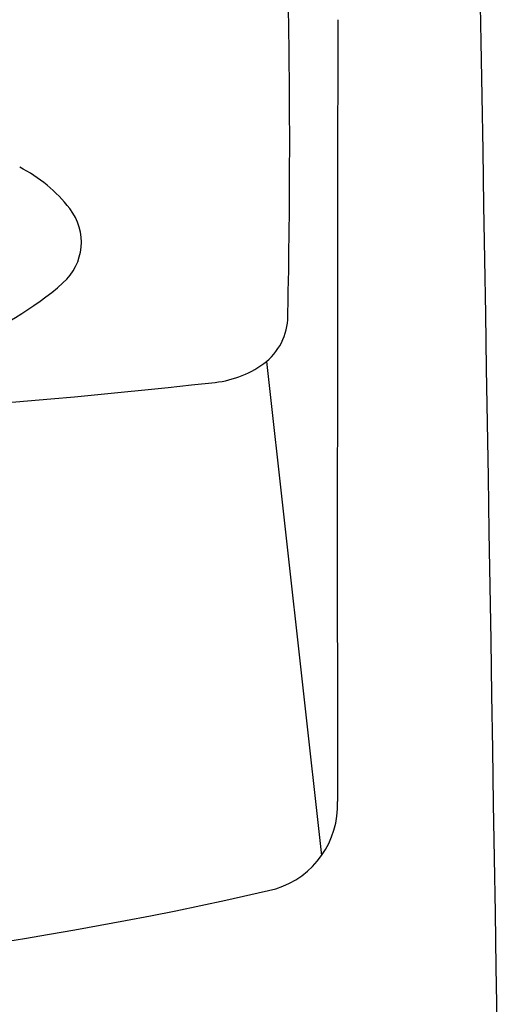
# Model space of a CAD drawing. Units: inches. Extents: x 3444.59 to 3447.03, y 217.06 to 224.
# Drawn here: x 3446.21 to 3446.56, y 220.82 to 221.52 of the extents above; entities that cross this region are included whole.
import ezdxf

# ---------------------------------------------------------------- set-up
doc = ezdxf.new("R2010")
doc.units = ezdxf.units.IN
doc.header["$LTSCALE"] = 0.64311
doc.header["$MEASUREMENT"] = 0
doc.layers.get('0').update_dxf_attribs({"color": 255, "linetype": 'CONTINUOUS'})

msp = doc.modelspace()

# ---------------------------------------------------------------- linework, layer by layer
msp.add_line((3446.38302, 221.27589), (3446.42246, 220.92204))
for centre, radius, start, end in [((2881.84119, 212.02707), 564.77513, 0.8310334, 1.084159), ((3440.65229, 221.43199), 5.74731, 358.790832, 1.239428), ((3640.85067, 221.14306), 194.41695, 179.8887055, 180.0536996), ((3446.15718, 221.31899), 0.10782, 37.99881, 62.93981), ((3446.21146, 221.36139), 0.03894, 311.46564, 37.99881), ((3446.09184, 221.49676), 0.21959, 289.44979, 311.46564), ((3446.35484, 221.30904), 0.04351, 310.36756, 2.20575), ((3446.33871, 221.33236), 0.07178, 275.94225, 308.12382), ((3445.75018, 226.60838), 5.38052, 270.61036, 276.35928), ((3446.37136, 220.95803), 0.0625, 287.10134, 2.58685), ((3445.78329, 223.49507), 2.66666, 270.51938, 283.14524)]:
    msp.add_arc(centre, radius, start, end)

doc.saveas('drawing.dxf')
